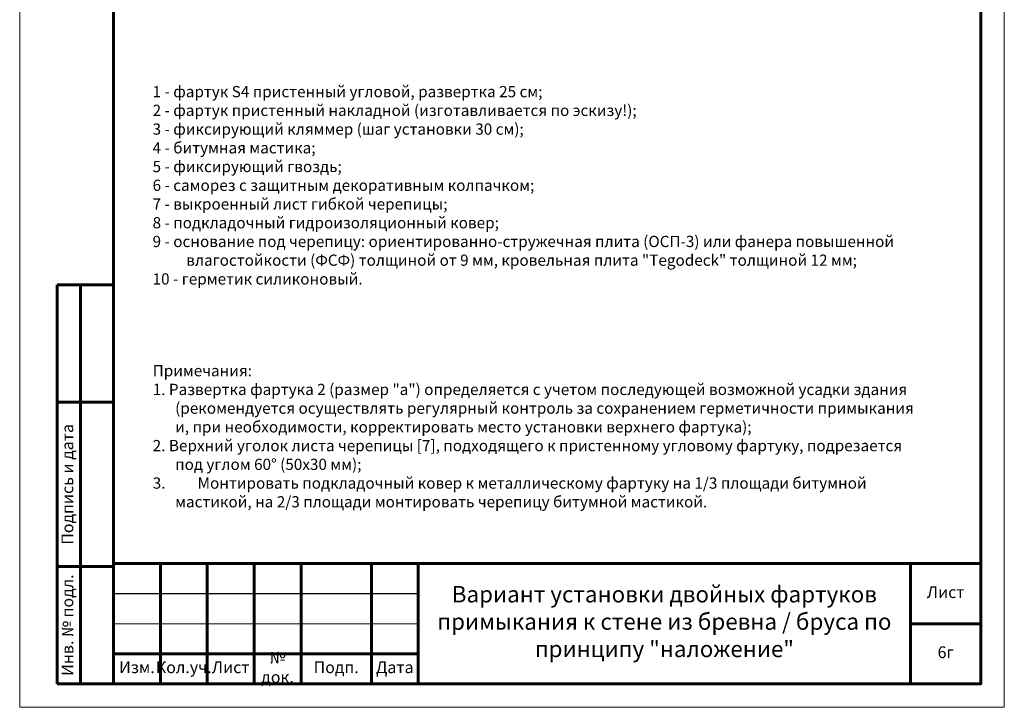
# Model space of a CAD drawing. Units: millimetres. Extents: x -3332883 to 40920555, y -16353787 to 759591.
# Drawn here: x 142028 to 171093, y 671999 to 692277 of the extents above; entities that cross this region are included whole.
import ezdxf

# ---------------------------------------------------------------- set-up
doc = ezdxf.new("R2010")
doc.units = ezdxf.units.MM
doc.layers.add('Внутренняя рамка', color=7, linetype='Continuous', lineweight=60)
doc.layers.add('Граница чертежа на печать', color=7, linetype='Continuous', lineweight=15)
doc.styles.add('GOST-2.304_Type-B', font='txt', dxfattribs={"height": 22.5})
doc.styles.add('GOST-2.304_Type-B_shrink', font='txt', dxfattribs={"width": 0.8})
doc.styles.get("Standard").update_dxf_attribs({"font": 'isocpeur.TTF'})

# ---------------------------------------------------------------- blocks, each defined once
blk = doc.blocks.new('*T35')
at = {"layer": 'Граница чертежа на печать', "color": 0, "linetype": 'Continuous', "lineweight": 60, "transparency": 16777216}
for p, q in [((0, 0), (1661, 0)), ((0, 0), (0, -11764)), ((692, 0), (692, -11764)), ((1661, 0), (1661, -11764)), ((0, -3460), (1661, -3460)), ((0, -8304), (1661, -8304)), ((0, -11764), (1661, -11764))]:
    blk.add_line(p, q, dxfattribs=at)
at = {"layer": 'Граница чертежа на печать', "color": 0, "linetype": 'Continuous', "transparency": 16777216, "char_height": 346, "attachment_point": 5, "rotation": 90, "style": 'GOST-2.304_Type-B'}
for s, insert, width in [('Подпись и дата', (346, -5882), 4567.25), ('Инв. № подл.', (346, -10034), 3183.24)]:
    blk.add_mtext(s, dxfattribs=dict(at, insert=insert, width=width))
blk = doc.blocks.new('*T41')
at = {"layer": 'Граница чертежа на печать', "color": 0, "linetype": 'Continuous', "lineweight": 60, "transparency": 16777216}
for p, q in [((0, 0), (25604, 0)), ((0, 0), (0, -3546)), ((1384, 0), (1384, -3546)), ((2768, 0), (2768, -3546)), ((4152, 0), (4152, -3546)), ((5536, 0), (5536, -3546)), ((7612, 0), (7612, -3546)), ((8996, 0), (8996, -3546)), ((23528, 0), (23528, -3546)), ((25604, 0), (25604, -3546)), ((23528, -1773), (25604, -1773)), ((0, -2660), (8996, -2660)), ((0, -3546), (25604, -3546))]:
    blk.add_line(p, q, dxfattribs=at)
at = {"layer": 'Граница чертежа на печать', "color": 0, "linetype": 'Continuous', "lineweight": -2, "transparency": 16777216}
blk.add_line((0, -887), (8996, -887), dxfattribs=at)
at = {"layer": 'Граница чертежа на печать', "color": 0, "linetype": 'Continuous', "lineweight": 20, "transparency": 16777216}
blk.add_line((0, -1773), (8996, -1773), dxfattribs=at)
at = {"layer": 'Граница чертежа на печать', "color": 0, "linetype": 'Continuous', "transparency": 16777216, "attachment_point": 5}
for s, insert, char_height, width, style in [('Вариант установки двойных фартуков примыкания к стене из бревна / бруса по принципу "наложение"', (16262, -1773), 484.41, 14255.36, 'GOST-2.304_Type-B'), ('Лист', (24566, -887), 346, 1799.22, 'GOST-2.304_Type-B'), ('№ док.', (4844, -3103), 346, 1245.61, 'GOST-2.304_Type-B_shrink'), ('6г', (24566, -2660), 346, 1799.22, 'GOST-2.304_Type-B'), ('Изм.', (692, -3103), 346, 1107.21, 'GOST-2.304_Type-B'), ('Кол.уч.', (2076, -3103), 346, 1245.61, 'GOST-2.304_Type-B_shrink'), ('Лист', (3460, -3103), 346, 1107.21, 'GOST-2.304_Type-B'), ('Подп.', (6574, -3103), 346, 1799.22, 'GOST-2.304_Type-B'), ('Дата', (8304, -3103), 346, 1107.21, 'GOST-2.304_Type-B_shrink')]:
    blk.add_mtext(s, dxfattribs=dict(at, insert=insert, char_height=char_height, width=width, style=style))

msp = doc.modelspace()

# ---------------------------------------------------------------- linework, layer by layer
at = {"layer": 'Внутренняя рамка'}
msp.add_lwpolyline([(144796.28, 672690.978), (144796.28, 712412.567), (170400.789, 712412.567), (170400.789, 672690.978), (144796.28, 672690.978)], dxfattribs=at)
at = {"layer": 'Граница чертежа на печать'}
msp.add_lwpolyline([(142028.225, 671998.964), (142028.225, 713104.581), (171092.803, 713104.581), (171092.803, 671998.964), (142028.225, 671998.964)], dxfattribs=at)

# ---------------------------------------------------------------- block references
for name, p in [('*T35', (143135.686, 684455.102)), ('*T41', (144796.504, 676237.133))]:
    msp.add_blockref(name, p)

# ---------------------------------------------------------------- texts
at = {"lineweight": 25, "char_height": 331.330847, "width": 22974.36646, "attachment_point": 1}
for s, insert in [('1 - фартук S4 пристенный угловой, развертка 25 см;\\P2 - фартук пристенный накладной (изготавливается по эскизу!);\\P3 - фиксирующий кляммер (шаг установки 30 см);\\P4 - битумная мастика;\\P5 - фиксирующий гвоздь;\\P6 - cаморез с защитным декоративным колпачком;\\P7 - выкроенный лист гибкой черепицы; \\P8 - подкладочный гидроизоляционный ковер;\\P\\pxi-3,l3,ql;9 - основание под черепицу: ориентированно-стружечная плита (ОСП-3) или фанера повышенной влагостойкости (ФСФ) толщиной от 9 мм, {\\C0;кровельная плита "Tegodeck" толщиной 12 мм; } \\P\\pi0,l0,q*;10 - герметик силиконовый.', (145950.828, 690321.563)), ('Примечания:  \\P\\pxi-2,l2;1. Развертка фартука 2 {\\fTimes New Roman|b0|i0|c238|p18;(}размер {\\fTimes New Roman|b0|i0|c238|p18;"}а{\\fTimes New Roman|b0|i0|c238|p18;"}) определяется с учетом последующей возможной усадки здания (рекомендуется осуществлять регулярный контроль за сохранением герметичности примыкания и, при необходимости, корректировать место установки верхнего фартука);\\P2. Верхний уголок листа черепицы [7], подходящего к пристенному угловому фартуку, подрезается под углом 60° (50х30 мм);\\P3.^IМонтировать подкладочный ковер к металлическому фартуку на 1/3 площади битумной мастикой, на 2/3 площади монтировать черепицу битумной мастикой.', (145954.839, 682091.506))]:
    msp.add_mtext(s, dxfattribs=dict(at, insert=insert))

doc.saveas('drawing.dxf')
